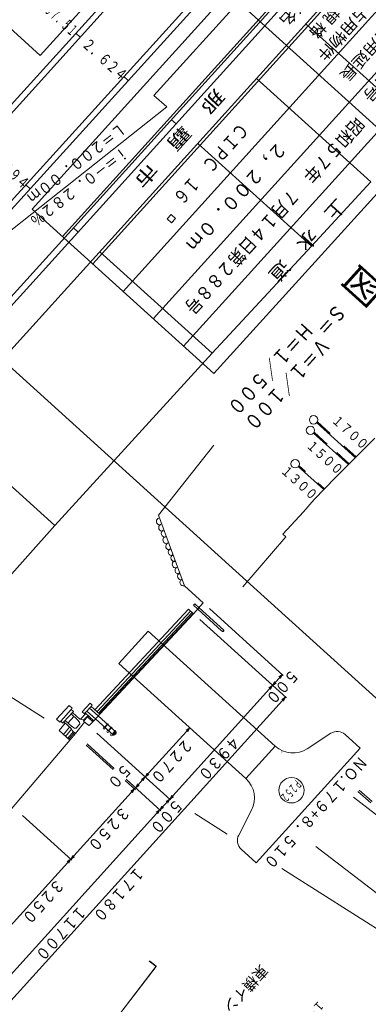
# Model space of a CAD drawing. Extents: x 17466 to 17761, y 23612 to 23910.
# Drawn here: x 17564 to 17594, y 23725 to 23810 of the extents above; entities that cross this region are included whole.
import ezdxf

# ---------------------------------------------------------------- set-up
doc = ezdxf.new("R2010")
doc.units = 0
for name, color, linetype, lineweight in [('\\M+5A4BD\\M+5A4CE\\M+5CBFB', 136, 'Continuous', 0), ('\\M+5BAE1\\M+5B6CF\\M+587ED', 4, 'Continuous', 0), ('\\M+5BF6B\\M+5B6CF\\M+587ED', 62, 'Continuous', 0), ('道路平面図', 7, 'Continuous', 0)]:
    doc.layers.add(name, color=color, linetype=linetype, lineweight=lineweight)
doc.styles.add('\\M+5A3CD\\M+5A3D3 \\M+5A5B4\\M+5A5B7\\M+5A5C3\\M+5A5AF', font='MS Gothic.ttf')

msp = doc.modelspace()

# ---------------------------------------------------------------- linework, layer by layer
at = {"layer": '\\M+5A4BD\\M+5A4CE\\M+5CBFB', "linetype": 'Continuous', "lineweight": 13}
for p, q in [((17587.641, 23830.79), (17565.834, 23806.691)), ((17565.834, 23806.691), (17550.263, 23820.782)), ((17586.939, 23817.64), (17565.132, 23793.541)), ((17589.534, 23815.291), (17567.727, 23791.192)), ((17592.129, 23812.943), (17570.322, 23788.844)), ((17597.478, 23797.988), (17581.906, 23812.078)), ((17594.724, 23810.594), (17572.918, 23786.495)), ((17597.32, 23808.246), (17575.513, 23784.147)), ((17599.915, 23805.898), (17578.108, 23781.799)), ((17602.51, 23803.549), (17580.703, 23779.45)), ((17580.703, 23779.45), (17565.132, 23793.541)), ((17577.03, 23793.076), (17576.694, 23792.705)), ((17576.694, 23792.705), (17577.065, 23792.37)), ((17577.4, 23792.74), (17577.03, 23793.076)), ((17577.065, 23792.37), (17577.4, 23792.74)), ((17551.404, 23790.744), (17584.399, 23760.888)), ((17566.177, 23749.952), (17533.338, 23770.761)), ((17584.399, 23760.888), (17614.439, 23733.706)), ((17581.829, 23740.033), (17579.069, 23741.782)), ((17606.954, 23724.112), (17586.504, 23737.07))]:
    msp.add_line(p, q, dxfattribs=at)
at = {"layer": '\\M+5BAE1\\M+5B6CF\\M+587ED', "linetype": 'Continuous', "lineweight": 13}
for p, q in [((17589.493, 23775.256), (17592.808, 23772.253)), ((17589.556, 23775.326), (17590.663, 23774.325)), ((17589.229, 23774.354), (17592.209, 23771.658)), ((17589.293, 23774.425), (17590.4, 23773.424)), ((17580.703, 23773.315), (17575.958, 23767.326)), ((17594.477, 23773.913), (17591.105, 23770.559)), ((17591.214, 23772.685), (17592.276, 23771.724)), ((17591.823, 23773.271), (17592.875, 23772.319)), ((17587.926, 23771.493), (17590.1, 23769.527)), ((17587.99, 23771.563), (17588.544, 23771.063)), ((17591.105, 23770.559), (17589.269, 23768.68)), ((17589.606, 23770.1), (17590.163, 23769.597)), ((17589.269, 23768.68), (17588.384, 23767.626)), ((17588.384, 23767.626), (17586.604, 23765.697)), ((17575.958, 23767.326), (17578.171, 23761.277)), ((17586.845, 23765.479), (17583.182, 23761.207)), ((17586.604, 23765.697), (17586.845, 23765.479)), ((17578.171, 23761.277), (17579.469, 23760.103)), ((17579.789, 23759.813), (17579.469, 23760.103)), ((17570.51, 23750.678), (17578.524, 23759.272)), ((17570.695, 23750.51), (17578.71, 23759.104)), ((17570.825, 23750.393), (17578.839, 23758.987)), ((17578.951, 23758.886), (17578.524, 23759.272)), ((17579.055, 23759.746), (17578.944, 23759.624)), ((17579.315, 23759.288), (17578.944, 23759.624)), ((17579.789, 23759.813), (17578.951, 23758.886)), ((17579.425, 23759.411), (17579.055, 23759.746)), ((17581.354, 23757.443), (17579.315, 23759.288)), ((17579.425, 23759.411), (17581.55, 23757.488)), ((17580.32, 23759.333), (17586.637, 23753.617)), ((17570.899, 23750.325), (17578.914, 23758.92)), ((17570.936, 23750.292), (17578.951, 23758.886)), ((17579.482, 23758.406), (17586.91, 23751.684)), ((17575.074, 23757.404), (17572.558, 23754.623)), ((17575.074, 23757.404), (17585.946, 23747.567)), ((17581.354, 23757.443), (17581.439, 23757.366)), ((17581.439, 23757.366), (17581.55, 23757.488)), ((17572.558, 23754.623), (17583.43, 23744.786)), ((17585.726, 23752.755), (17586.565, 23753.682)), ((17585.897, 23753.089), (17585.726, 23752.755)), ((17586.565, 23753.682), (17586.25, 23753.478)), ((17586.394, 23753.348), (17586.565, 23753.682)), ((17576.92, 23743.023), (17585.726, 23752.755)), ((17585.726, 23752.755), (17585.411, 23752.551)), ((17585.555, 23752.421), (17585.726, 23752.755)), ((17585.726, 23752.755), (17586.041, 23752.958)), ((17557.567, 23719.401), (17586.838, 23751.749)), ((17586.838, 23751.749), (17586.523, 23751.545)), ((17586.667, 23751.415), (17586.838, 23751.749)), ((17567.222, 23749.863), (17568.296, 23751.049)), ((17567.584, 23749.704), (17568.49, 23750.705)), ((17568.574, 23750.797), (17568.296, 23751.049)), ((17568.49, 23750.705), (17568.574, 23750.797)), ((17568.676, 23750.537), (17568.49, 23750.705)), ((17569.422, 23750.482), (17570.093, 23751.223)), ((17570.195, 23750.963), (17569.691, 23750.407)), ((17570.567, 23749.884), (17569.826, 23750.555)), ((17570.802, 23750.144), (17570.06, 23750.815)), ((17570.279, 23751.056), (17570.093, 23751.223)), ((17570.195, 23750.963), (17570.279, 23751.056)), ((17570.936, 23750.292), (17570.195, 23750.963)), ((17567.501, 23749.611), (17567.222, 23749.863)), ((17568.592, 23750.444), (17567.854, 23749.629)), ((17568.544, 23749.24), (17567.971, 23749.758)), ((17568.212, 23749.54), (17568.715, 23750.096)), ((17569.017, 23749.824), (17568.474, 23750.315)), ((17568.592, 23750.444), (17568.676, 23750.537)), ((17569.224, 23749.872), (17568.592, 23750.444)), ((17569.196, 23749.624), (17569.017, 23749.824)), ((17569.505, 23749.817), (17569.224, 23749.872)), ((17569.737, 23750.365), (17569.281, 23749.861)), ((17569.608, 23750.314), (17569.422, 23750.482)), ((17569.505, 23749.817), (17569.582, 23749.747)), ((17569.876, 23750.071), (17569.534, 23749.693)), ((17569.839, 23750.105), (17569.545, 23749.78)), ((17569.691, 23750.407), (17569.608, 23750.314)), ((17569.691, 23750.407), (17570.433, 23749.736)), ((17569.923, 23750.197), (17569.839, 23750.105)), ((17569.839, 23750.105), (17569.876, 23750.071)), ((17570.339, 23749.652), (17569.876, 23750.071)), ((17569.998, 23750.129), (17569.913, 23750.038)), ((17570.184, 23749.961), (17570.098, 23749.87)), ((17570.313, 23749.844), (17570.228, 23749.753)), ((17570.387, 23749.777), (17570.302, 23749.685)), ((17570.425, 23749.743), (17570.339, 23749.652)), ((17570.685, 23750.014), (17570.433, 23749.736)), ((17572.096, 23748.5), (17570.567, 23749.884)), ((17570.685, 23750.014), (17570.936, 23750.292)), ((17572.331, 23748.76), (17570.802, 23750.144)), ((17567.444, 23748.901), (17567.971, 23749.522)), ((17567.444, 23748.901), (17568.37, 23748.062)), ((17567.584, 23749.704), (17567.501, 23749.611)), ((17567.77, 23749.536), (17567.584, 23749.704)), ((17567.854, 23749.629), (17567.77, 23749.536)), ((17567.814, 23748.565), (17568.342, 23749.187)), ((17568.486, 23749.057), (17567.854, 23749.629)), ((17568, 23748.397), (17568.516, 23749.006)), ((17568.603, 23748.863), (17568.486, 23749.057)), ((17568.762, 23749.083), (17568.544, 23749.24)), ((17568.762, 23749.083), (17568.899, 23749.094)), ((17569.633, 23749.617), (17568.856, 23748.634)), ((17568.899, 23749.094), (17569.208, 23749.479)), ((17569.196, 23749.624), (17569.208, 23749.479)), ((17569.994, 23749.339), (17569.534, 23749.693)), ((17570.339, 23749.652), (17570.062, 23749.345)), ((17571.282, 23749.183), (17571.309, 23749.213)), ((17571.581, 23749.44), (17571.346, 23749.18)), ((17571.599, 23749.422), (17571.364, 23749.163)), ((17571.374, 23749.1), (17571.401, 23749.129)), ((17571.586, 23749.478), (17571.564, 23749.454)), ((17571.638, 23749.431), (17571.586, 23749.478)), ((17571.615, 23749.478), (17571.602, 23749.463)), ((17571.606, 23748.89), (17571.633, 23748.92)), ((17571.634, 23749.46), (17571.615, 23749.478)), ((17571.616, 23749.407), (17571.638, 23749.431)), ((17571.621, 23749.446), (17571.634, 23749.46)), ((17571.905, 23749.146), (17571.67, 23748.886)), ((17571.923, 23749.129), (17571.689, 23748.869)), ((17571.911, 23749.184), (17571.889, 23749.16)), ((17571.962, 23749.138), (17571.911, 23749.184)), ((17571.939, 23749.184), (17571.926, 23749.17)), ((17571.958, 23749.167), (17571.939, 23749.184)), ((17571.94, 23749.114), (17571.962, 23749.138)), ((17571.945, 23749.152), (17571.958, 23749.167)), ((17572.235, 23748.891), (17572.213, 23748.867)), ((17572.286, 23748.844), (17572.235, 23748.891)), ((17572.263, 23748.891), (17572.25, 23748.876)), ((17572.283, 23748.873), (17572.263, 23748.891)), ((17572.27, 23748.859), (17572.283, 23748.873)), ((17574.828, 23744.916), (17578.636, 23749.124)), ((17578.636, 23749.124), (17578.321, 23748.92)), ((17578.464, 23748.79), (17578.636, 23749.124)), ((17568.37, 23748.062), (17552.137, 23729.035)), ((17568.67, 23748.802), (17568.185, 23748.23)), ((17568.763, 23748.718), (17568.278, 23748.146)), ((17568.856, 23748.634), (17568.37, 23748.062)), ((17568.603, 23748.863), (17568.856, 23748.634)), ((17576.992, 23742.958), (17570.675, 23748.674)), ((17571.699, 23748.806), (17571.726, 23748.836)), ((17571.931, 23748.596), (17571.957, 23748.626)), ((17572.23, 23748.853), (17571.994, 23748.592)), ((17572.248, 23748.835), (17572.013, 23748.576)), ((17572.023, 23748.513), (17572.05, 23748.542)), ((17572.313, 23748.776), (17572.078, 23748.517)), ((17572.331, 23748.76), (17572.096, 23748.5)), ((17572.265, 23748.82), (17572.286, 23748.844)), ((17590.712, 23748.655), (17588.696, 23747.34)), ((17593.211, 23747.398), (17591.929, 23748.558)), ((17572.08, 23745.548), (17569.753, 23747.654)), ((17572.164, 23745.641), (17569.836, 23747.747)), ((17585.946, 23747.567), (17583.43, 23744.786)), ((17593.211, 23747.398), (17584.321, 23737.574)), ((17586.518, 23747.048), (17586.507, 23747.059)), ((17573.181, 23744.72), (17576.153, 23742.031)), ((17573.989, 23743.989), (17574.828, 23744.916)), ((17574.828, 23744.916), (17574.513, 23744.713)), ((17574.657, 23744.582), (17574.828, 23744.916)), ((17574.828, 23744.916), (17574.999, 23745.25)), ((17575.143, 23745.119), (17574.828, 23744.916)), ((17573.905, 23743.896), (17568.454, 23737.872)), ((17573.097, 23744.628), (17573.977, 23743.831)), ((17573.905, 23743.896), (17573.59, 23743.693)), ((17573.734, 23743.563), (17573.905, 23743.896)), ((17573.989, 23743.989), (17573.905, 23743.896)), ((17573.989, 23743.989), (17574.16, 23744.323)), ((17574.304, 23744.193), (17573.989, 23743.989)), ((17584.002, 23744.268), (17583.991, 23744.278)), ((17576.081, 23742.096), (17576.92, 23743.023)), ((17576.92, 23743.023), (17576.605, 23742.819)), ((17576.749, 23742.689), (17576.92, 23743.023)), ((17577.091, 23743.356), (17576.92, 23743.023)), ((17576.92, 23743.023), (17577.235, 23743.226)), ((17576.252, 23742.43), (17576.081, 23742.096)), ((17576.081, 23742.096), (17576.396, 23742.299)), ((17556.456, 23720.407), (17576.081, 23742.096)), ((17568.526, 23737.807), (17564.301, 23741.63)), ((17575.766, 23741.892), (17576.081, 23742.096)), ((17576.081, 23742.096), (17575.91, 23741.762)), ((17583.929, 23742.072), (17582.822, 23739.935)), ((17568.625, 23738.206), (17568.454, 23737.872)), ((17568.454, 23737.872), (17568.769, 23738.075)), ((17583.039, 23738.734), (17584.321, 23737.574)), ((17563.002, 23731.847), (17568.454, 23737.872)), ((17568.454, 23737.872), (17568.139, 23737.668)), ((17568.283, 23737.538), (17568.454, 23737.872))]:
    msp.add_line(p, q, dxfattribs=at)
for centre, radius in [((17589.228, 23775.495), 0.357), ((17588.965, 23774.594), 0.357), ((17587.657, 23771.736), 0.363), ((17571.293, 23749.103), 0.0812), ((17571.618, 23748.81), 0.0812), ((17571.942, 23748.516), 0.0813), ((17587.339, 23743.777), 1.082)]:
    msp.add_circle(centre, radius, dxfattribs=at)
for centre, radius, start, end in [((17576.092, 23766.799), 0.313, 99.95588, 283.95588), ((17576.286, 23766.275), 0.313, 116.65588, 283.95588), ((17576.501, 23765.773), 0.313, 116.65588, 283.95588), ((17576.652, 23765.203), 0.313, 99.95588, 283.95588), ((17576.89, 23764.681), 0.313, 116.65588, 283.95588), ((17577.105, 23764.179), 0.313, 116.65588, 283.95588), ((17577.321, 23763.678), 0.313, 116.65588, 283.95588), ((17577.449, 23763.129), 0.313, 99.95588, 283.95588), ((17577.449, 23763.129), 0.313, 116.65588, 283.95588), ((17577.687, 23762.606), 0.313, 116.65588, 283.95588), ((17577.687, 23762.606), 0.313, 116.65588, 283.95588), ((17577.902, 23762.105), 0.313, 116.65588, 283.95588), ((17578.096, 23761.58), 0.313, 116.65588, 283.95588), ((17581.462, 23757.456), 0.0931, 255.41989, 20.2971), ((17570.025, 23749.379), 0.0499, 232.35734, 317.93134), ((17572.09, 23748.742), 0.242, 271.45428, 4.26188), ((17591.258, 23747.817), 1, 47.86187, 123.11198), ((17587.467, 23749.224), 2.25, 227.85697, 303.11607), ((17581.931, 23743.107), 2.25, 332.60179, 47.8585), ((17583.709, 23739.475), 1, 152.60078, 227.858)]:
    msp.add_arc(centre, radius, start, end, dxfattribs=at)
at = {"layer": '\\M+5BF6B\\M+5B6CF\\M+587ED', "linetype": 'Continuous', "lineweight": 13}
for p, q in [((17490.004, 23721.424), (17639.608, 23886.753)), ((17490.375, 23721.088), (17639.979, 23886.417)), ((17494.106, 23717.713), (17643.71, 23883.042)), ((17494.476, 23717.377), (17644.08, 23882.706)), ((17498.184, 23714.022), (17647.788, 23879.351)), ((17498.578, 23713.666), (17648.182, 23878.995)), ((17500.432, 23711.988), (17650.036, 23877.318)), ((17575.567, 23803.265), (17632.368, 23866.037)), ((17588.579, 23809.402), (17599.03, 23799.945)), ((17588.579, 23809.402), (17598.404, 23800.511)), ((17568.885, 23808.595), (17569.255, 23808.26)), ((17568.885, 23808.595), (17569.255, 23808.26)), ((17568.885, 23808.595), (17569.255, 23808.26)), ((17572.986, 23804.884), (17573.357, 23804.549)), ((17572.986, 23804.884), (17573.357, 23804.549)), ((17572.986, 23804.884), (17573.357, 23804.549)), ((17584.344, 23804.721), (17594.122, 23795.873)), ((17575.567, 23803.265), (17576.656, 23802.28)), ((17576.656, 23802.28), (17562.78, 23791.277)), ((17577.064, 23801.194), (17577.458, 23800.837)), ((17577.064, 23801.194), (17577.458, 23800.837)), ((17577.064, 23801.194), (17577.458, 23800.837)), ((17579.312, 23799.16), (17589.044, 23790.353)), ((17564.599, 23795.615), (17564.97, 23795.28)), ((17589.044, 23790.353), (17594.122, 23795.873)), ((17568.677, 23791.925), (17569.071, 23791.569)), ((17580.541, 23781.19), (17589.044, 23790.353)), ((17570.925, 23789.891), (17580.541, 23781.19)), ((17567.073, 23766.446), (17580.541, 23781.19)), ((17557.526, 23775.085), (17567.073, 23766.446)), ((17553.747, 23751.532), (17567.073, 23766.446))]:
    msp.add_line(p, q, dxfattribs=at)
at = {"layer": '道路平面図', "linetype": 'Continuous', "lineweight": 13}
for p, q in [((17605.689, 23733.062), (17592.655, 23743.183)), ((17593.027, 23743.662), (17594.136, 23742.698)), ((17594.241, 23742.814), (17593.132, 23743.778)), ((17602.299, 23729.091), (17589.422, 23738.966)), ((17572.645, 23724.635), (17575.763, 23728.698)), ((17572.645, 23724.635), (17575.763, 23728.698)), ((17572.65, 23724.647), (17575.769, 23728.709)), ((17575.763, 23728.698), (17575.169, 23729.154)), ((17575.763, 23728.698), (17575.169, 23729.154)), ((17575.769, 23728.709), (17575.178, 23729.163))]:
    msp.add_line(p, q, dxfattribs=at)

# ---------------------------------------------------------------- texts
at = {"layer": '\\M+5A4BD\\M+5A4CE\\M+5CBFB', "linetype": 'Continuous', "lineweight": 13, "style": '\\M+5A3CD\\M+5A3D3 \\M+5A5B4\\M+5A5B7\\M+5A5C3\\M+5A5AF'}
for s, height, width, p in [('占用者名', 0.9525, 1.1275, (17590.163, 23814.047)), ('の 規 格', 0.9525, 1.071125, (17592.026, 23812.193)), ('占用物件', 0.9525, 1.1275, (17593.407, 23811.112)), ('占用延長', 0.9525, 1.1275, (17595.354, 23809.35)), ('及び番号', 0.9525, 1.1275, (17597.3, 23807.589)), ('那\u3000覇\u3000市', 1.143, 1.3632, (17580.871, 23803.912)), ('昭和５７年\u3000７月１４日第２８８号', 1.143, 0.881125, (17592.85, 23801.501)), ('ＣＩＰＣ\u3000１６\u3000', 1.143, 0.796466, (17582.963, 23801.007)), ('２，２００．０ｍ', 1.143, 0.95576, (17586.229, 23799.4)), ('上\u3000水\u3000道', 1.143, 1.136, (17591.252, 23794.518))]:
    msp.add_text(s, height=height, rotation=227.8585, dxfattribs=dict(at, width=width)).set_placement(p)
at = {"layer": '\\M+5BAE1\\M+5B6CF\\M+587ED', "linetype": 'Continuous', "lineweight": 13, "style": '\\M+5A3CD\\M+5A3D3 \\M+5A5B4\\M+5A5B7\\M+5A5C3\\M+5A5AF'}
for s, height, rotation, width, p in [('１７００', 0.8382, 317.8585, 0.818182, (17590.711, 23775.38)), ('１５００', 0.8382, 317.8585, 0.818182, (17588.542, 23773.228)), ('１３００', 0.8382, 317.8585, 0.818182, (17586.353, 23771.067)), ('５００', 0.9906, 227.8585, 0.846154, (17587.372, 23754.221)), ('２２７０', 0.9906, 227.8585, 0.846154, (17578.279, 23748.273)), ('４９３０', 0.9906, 227.8585, 0.846154, (17582.343, 23748.529)), ('ＮＯ.１７９+８．５１０', 0.9906, 227.8585, 0.846154, (17593.219, 23746.783)), ('５０', 0.9906, 227.8585, 0.846154, (17573.055, 23746.134)), ('Ｐ２５２', 0.762, 227.8585, 0.5, (17587.744, 23744.759)), ('３２５０', 0.9906, 227.8585, 0.846154, (17572.905, 23742.476)), ('５００', 0.9906, 227.8585, 0.846154, (17577.461, 23743.113)), ('１７１８０', 0.9906, 227.8585, 0.846154, (17574.122, 23737.291)), ('３２５０', 0.9906, 227.8585, 0.846154, (17567.282, 23736.262)), ('１１７００', 0.9906, 227.8585, 0.846154, (17569.186, 23733.965))]:
    msp.add_text(s, height=height, rotation=rotation, dxfattribs=dict(at, width=width)).set_placement(p)
at = {"layer": '\\M+5BF6B\\M+5B6CF\\M+587ED', "linetype": 'Continuous', "lineweight": 13, "style": '\\M+5A3CD\\M+5A3D3 \\M+5A5B4\\M+5A5B7\\M+5A5C3\\M+5A5AF'}
for s, height, rotation, width, p in [('３４６７．５１', 0.9688, 317.8585, 0.5, (17565.094, 23811.393)), ('２．６２４', 0.9677, 317.8585, 0.700787, (17569.335, 23807.556)), ('Ｌ＝２００．００ｍ', 0.9677, 217.6585, 0.858268, (17572.696, 23800.932)), ('２．５９４', 0.9677, 317.8585, 0.700787, (17560.948, 23798.287)), ('ｉ＝－０．２８２％', 0.9677, 217.6585, 0.858268, (17572.949, 23798.975)), ('縦\u3000断\u3000図', 2.5, 227.8585, 0.8528, (17601.342, 23797.47)), ('Ｓ＝', 1.2497, 227.8585, 0.832317, (17591.252, 23785.528)), ('Ｈ＝１／５００', 1.2497, 227.8585, 0.832317, (17588.432, 23783.949)), ('Ｖ＝１／１００', 1.2497, 227.8585, 0.832317, (17589.869, 23782.649))]:
    msp.add_text(s, height=height, rotation=rotation, dxfattribs=dict(at, width=width)).set_placement(p)
at = {"layer": '道路平面図', "linetype": 'Continuous', "lineweight": 13, "style": '\\M+5A3CD\\M+5A3D3 \\M+5A5B4\\M+5A5B7\\M+5A5C3\\M+5A5AF'}
for s, height, width, p in [('東横イン', 0.9525, 0.945152, (17584.727, 23728.919)), ('１－７', 0.7382, 0.956174, (17589.741, 23725.881))]:
    msp.add_text(s, height=height, rotation=227.78805, dxfattribs=dict(at, width=width)).set_placement(p)

doc.saveas('drawing.dxf')
